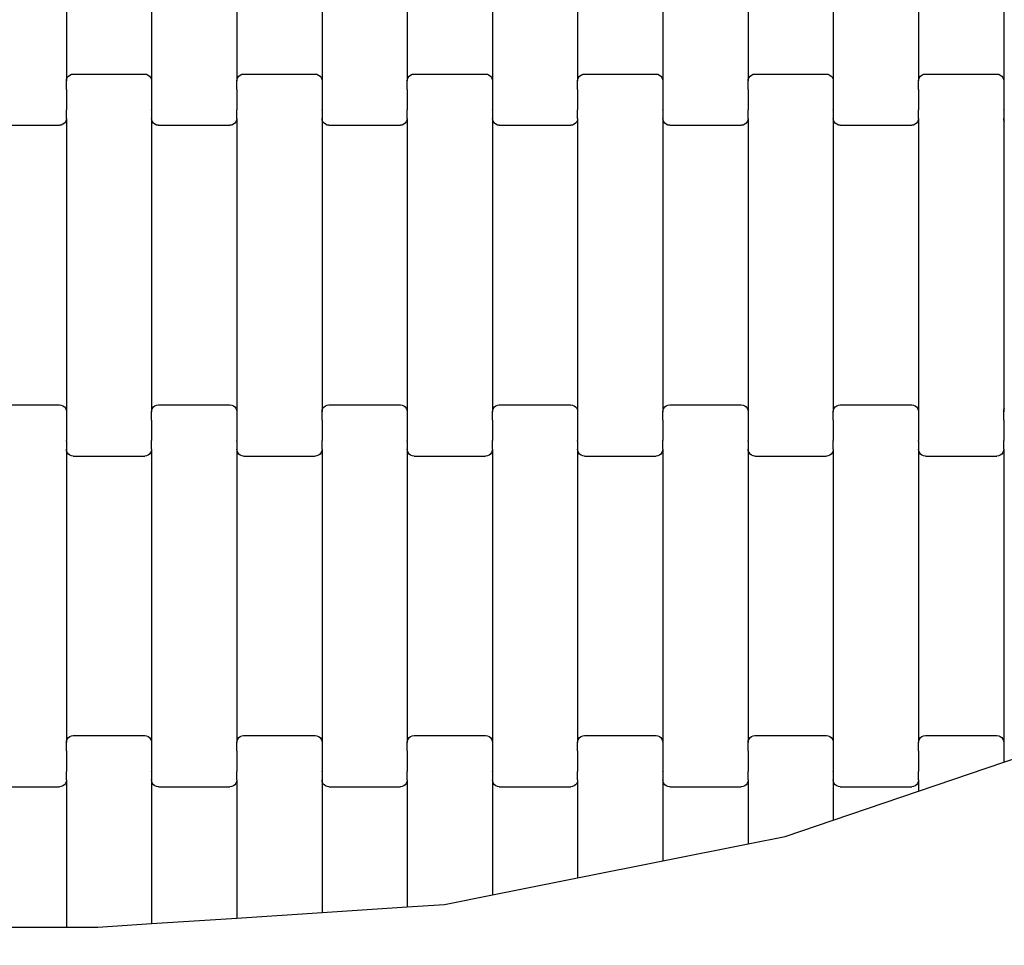
# Model space of a CAD drawing. Units: millimetres. Extents: x 1995 to 19795, y 1058 to 15858.
# Drawn here: x 16764 to 17053, y 7231 to 7503 of the extents above; entities that cross this region are included whole.
import ezdxf

# ---------------------------------------------------------------- set-up
doc = ezdxf.new("R2010")
doc.units = ezdxf.units.MM
doc.linetypes.add('ACAD_ISO03W100', pattern=[30, 12, -18])
for name, color, linetype in [('strefa bezpieczeństwa', 6, 'ACAD_ISO03W100'), ('wymiary 100', 5, 'Continuous'), ('wymiary 100 strefy', 5, 'Continuous')]:
    doc.layers.add(name, color=color, linetype=linetype)
doc.styles.get("Standard").update_dxf_attribs({"font": 'arial.ttf'})
doc.dimstyles.new('FK_rzuty 100_m', dxfattribs={"dimscale": 100, "dimtxt": 2.5, "dimasz": 2.5, "dimexe": 1.25, "dimexo": 0.625, "dimtad": 1, "dimlfac": 0.001, "dimrnd": 0.01, "dimzin": 1, "dimdsep": 46, "dimtxsty": 'Standard', "dimblk": 'OBLIQUE', "dimblk1": 'ARCHTICK', "dimblk2": 'OBLIQUE', "dimcen": 2.5, "dimadec": 0, "dimazin": 0, "dimtfac": 1, "dimtmove": 0, "dimatfit": 3, "dimfxl": 1, "dimarcsym": 0})
doc.dimstyles.new('FK_rzuty 100_STREFY', dxfattribs={"dimscale": 100, "dimtxt": 4, "dimasz": 2.5, "dimexe": 1.25, "dimexo": 0.625, "dimgap": 1, "dimtad": 1, "dimlfac": 0.001, "dimrnd": 0.01, "dimzin": 1, "dimdsep": 46, "dimtxsty": 'Standard', "dimblk": 'OBLIQUE', "dimcen": 2.5, "dimadec": 0, "dimazin": 0, "dimtfac": 1, "dimtmove": 0, "dimatfit": 3, "dimfxl": 1, "dimarcsym": 0})

# ---------------------------------------------------------------- blocks, each defined once
blk = doc.blocks.new('_Oblique')
at = {"color": 0, "linetype": 'ByBlock', "lineweight": -2}
blk.add_line((-0.5, -0.5), (0.5, 0.5), dxfattribs=at)
blk = doc.blocks.new('*D10')
at = {"layer": 'Defpoints', "color": 0, "transparency": 16777216}
for p in [(10184.71, 10097.68), (17808.71, 8546.02), (17808.71, 6220.42)]:
    blk.add_point(p, dxfattribs=at)
at = {"layer": 'wymiary 100', "color": 0, "lineweight": -2, "transparency": 16777216}
for p, q in [((10184.71, 10035.18), (10184.71, 6095.42)), ((17808.71, 8483.52), (17808.71, 6095.42)), ((10184.71, 6220.42), (17808.71, 6220.42))]:
    blk.add_line(p, q, dxfattribs=at)
at = {"layer": 'wymiary 100', "color": 0, "lineweight": -2, "transparency": 16777216, "xscale": 250, "yscale": 250, "zscale": 250, "rotation": 180}
blk.add_blockref('_Oblique', (10184.71, 6220.42), dxfattribs=at)
at = {"layer": 'wymiary 100', "color": 0, "lineweight": -2, "transparency": 16777216, "xscale": 250, "yscale": 250, "zscale": 250}
blk.add_blockref('_Oblique', (17808.71, 6220.42), dxfattribs=at)
at = {"layer": 'wymiary 100', "color": 0, "transparency": 16777216, "insert": (13996.71, 6410.56), "char_height": 250, "attachment_point": 5}
blk.add_mtext('7.62', dxfattribs=at)
blk = doc.blocks.new('_ArchTick')
at = {"color": 0, "linetype": 'ByBlock', "const_width": 0.15}
blk.add_lwpolyline([(-0.5, -0.5), (0.5, 0.5)], dxfattribs=at)
blk = doc.blocks.new('*D8')
at = {"layer": 'Defpoints', "color": 0, "transparency": 16777216}
for p in [(8426.3, 9711.49), (19566.31, 9132.06), (19566.31, 4409.91)]:
    blk.add_point(p, dxfattribs=at)
at = {"layer": 'wymiary 100 strefy', "color": 0, "lineweight": -2, "transparency": 16777216}
for p, q in [((8426.3, 9648.99), (8426.3, 4284.91)), ((19566.31, 9069.56), (19566.31, 4284.91)), ((8426.3, 4409.91), (19566.31, 4409.91))]:
    blk.add_line(p, q, dxfattribs=at)
at = {"layer": 'wymiary 100 strefy', "color": 0, "lineweight": -2, "transparency": 16777216, "xscale": 250, "yscale": 250, "zscale": 250, "rotation": 180}
blk.add_blockref('_Oblique', (8426.3, 4409.91), dxfattribs=at)
at = {"layer": 'wymiary 100 strefy', "color": 0, "lineweight": -2, "transparency": 16777216, "xscale": 250, "yscale": 250, "zscale": 250}
blk.add_blockref('_Oblique', (19566.31, 4409.91), dxfattribs=at)
at = {"layer": 'wymiary 100 strefy', "color": 0, "transparency": 16777216, "insert": (13996.3, 4710.87), "char_height": 400, "attachment_point": 5}
blk.add_mtext('11.14 m', dxfattribs=at)

msp = doc.modelspace()

# ---------------------------------------------------------------- linework, layer by layer
for p, q in [((16777.987, 7570.683), (16777.987, 7484.658)), ((16802.987, 7570.683), (16802.987, 7484.658)), ((16827.987, 7570.683), (16827.987, 7484.658)), ((16852.987, 7570.683), (16852.987, 7484.658)), ((16877.987, 7570.683), (16877.987, 7484.658)), ((16902.987, 7570.683), (16902.987, 7484.658)), ((16927.987, 7570.683), (16927.987, 7484.658)), ((16952.987, 7570.683), (16952.987, 7484.658)), ((16977.987, 7570.683), (16977.987, 7484.658)), ((17002.987, 7570.683), (17002.987, 7484.658)), ((17027.987, 7570.683), (17027.987, 7484.658)), ((17052.987, 7570.683), (17052.987, 7484.658)), ((16777.987, 7484.658), (16778.055, 7485.178)), ((16777.987, 7482.17), (16777.987, 7484.658)), ((16778.055, 7485.178), (16778.255, 7485.664)), ((16778.255, 7485.664), (16778.573, 7486.081)), ((16778.573, 7486.081), (16778.987, 7486.401)), ((16778.987, 7486.401), (16779.47, 7486.602)), ((16779.47, 7486.602), (16779.987, 7486.67)), ((16779.987, 7486.67), (16800.987, 7486.67)), ((16800.987, 7486.67), (16801.505, 7486.602)), ((16801.505, 7486.602), (16801.987, 7486.401)), ((16801.987, 7486.401), (16802.401, 7486.081)), ((16802.401, 7486.081), (16802.719, 7485.664)), ((16802.719, 7485.664), (16802.919, 7485.178)), ((16802.919, 7485.178), (16802.987, 7484.658)), ((16802.987, 7484.658), (16802.987, 7482.17)), ((16827.987, 7484.658), (16828.055, 7485.178)), ((16827.987, 7482.17), (16827.987, 7484.658)), ((16828.055, 7485.178), (16828.255, 7485.664)), ((16828.255, 7485.664), (16828.573, 7486.081)), ((16828.573, 7486.081), (16828.987, 7486.401)), ((16828.987, 7486.401), (16829.47, 7486.602)), ((16829.47, 7486.602), (16829.987, 7486.67)), ((16829.987, 7486.67), (16850.987, 7486.67)), ((16850.987, 7486.67), (16851.505, 7486.602)), ((16851.505, 7486.602), (16851.987, 7486.401)), ((16851.987, 7486.401), (16852.401, 7486.081)), ((16852.401, 7486.081), (16852.719, 7485.664)), ((16852.719, 7485.664), (16852.919, 7485.178)), ((16852.919, 7485.178), (16852.987, 7484.658)), ((16852.987, 7484.658), (16852.987, 7482.17)), ((16877.987, 7484.658), (16878.055, 7485.178)), ((16877.987, 7482.17), (16877.987, 7484.658)), ((16878.055, 7485.178), (16878.255, 7485.664)), ((16878.255, 7485.664), (16878.573, 7486.081)), ((16878.573, 7486.081), (16878.987, 7486.401)), ((16878.987, 7486.401), (16879.47, 7486.602)), ((16879.47, 7486.602), (16879.987, 7486.67)), ((16879.987, 7486.67), (16900.987, 7486.67)), ((16900.987, 7486.67), (16901.505, 7486.602)), ((16901.505, 7486.602), (16901.987, 7486.401)), ((16901.987, 7486.401), (16902.401, 7486.081)), ((16902.401, 7486.081), (16902.719, 7485.664)), ((16902.719, 7485.664), (16902.919, 7485.178)), ((16902.919, 7485.178), (16902.987, 7484.658)), ((16902.987, 7484.658), (16902.987, 7482.17)), ((16927.987, 7484.658), (16928.055, 7485.178)), ((16927.987, 7482.17), (16927.987, 7484.658)), ((16928.055, 7485.178), (16928.255, 7485.664)), ((16928.255, 7485.664), (16928.573, 7486.081)), ((16928.573, 7486.081), (16928.987, 7486.401)), ((16928.987, 7486.401), (16929.47, 7486.602)), ((16929.47, 7486.602), (16929.987, 7486.67)), ((16929.987, 7486.67), (16950.987, 7486.67)), ((16950.987, 7486.67), (16951.505, 7486.602)), ((16951.505, 7486.602), (16951.987, 7486.401)), ((16951.987, 7486.401), (16952.401, 7486.081)), ((16952.401, 7486.081), (16952.719, 7485.664)), ((16952.719, 7485.664), (16952.919, 7485.178)), ((16952.919, 7485.178), (16952.987, 7484.658)), ((16952.987, 7484.658), (16952.987, 7482.17)), ((16977.987, 7484.658), (16978.055, 7485.178)), ((16977.987, 7482.17), (16977.987, 7484.658)), ((16978.055, 7485.178), (16978.255, 7485.664)), ((16978.255, 7485.664), (16978.573, 7486.081)), ((16978.573, 7486.081), (16978.987, 7486.401)), ((16978.987, 7486.401), (16979.47, 7486.602)), ((16979.47, 7486.602), (16979.987, 7486.67)), ((16979.987, 7486.67), (17000.987, 7486.67)), ((17000.987, 7486.67), (17001.505, 7486.602)), ((17001.505, 7486.602), (17001.987, 7486.401)), ((17001.987, 7486.401), (17002.401, 7486.081)), ((17002.401, 7486.081), (17002.719, 7485.664)), ((17002.719, 7485.664), (17002.919, 7485.178)), ((17002.919, 7485.178), (17002.987, 7484.658)), ((17002.987, 7484.658), (17002.987, 7482.17)), ((17027.987, 7484.658), (17028.055, 7485.178)), ((17027.987, 7482.17), (17027.987, 7484.658)), ((17028.055, 7485.178), (17028.255, 7485.664)), ((17028.255, 7485.664), (17028.573, 7486.081)), ((17028.573, 7486.081), (17028.987, 7486.401)), ((17028.987, 7486.401), (17029.47, 7486.602)), ((17029.47, 7486.602), (17029.987, 7486.67)), ((17029.987, 7486.67), (17050.987, 7486.67)), ((17050.987, 7486.67), (17051.505, 7486.602)), ((17051.505, 7486.602), (17051.987, 7486.401)), ((17051.987, 7486.401), (17052.401, 7486.081)), ((17052.401, 7486.081), (17052.719, 7485.664)), ((17052.719, 7485.664), (17052.919, 7485.178)), ((17052.919, 7485.178), (17052.987, 7484.658)), ((17052.987, 7484.658), (17052.987, 7482.17)), ((16777.987, 7482.17), (16777.919, 7482.17)), ((16777.987, 7482.17), (16777.987, 7482.036)), ((16778.055, 7482.036), (16777.987, 7482.036)), ((16777.987, 7482.036), (16777.987, 7476.189)), ((16802.987, 7482.036), (16802.919, 7482.036)), ((16803.055, 7482.17), (16802.987, 7482.17)), ((16802.987, 7482.17), (16802.987, 7482.036)), ((16802.987, 7482.036), (16802.987, 7476.191)), ((16827.987, 7482.17), (16827.919, 7482.17)), ((16827.987, 7482.17), (16827.987, 7482.036)), ((16828.055, 7482.036), (16827.987, 7482.036)), ((16827.987, 7482.036), (16827.987, 7476.191)), ((16852.987, 7482.036), (16852.919, 7482.036)), ((16853.055, 7482.17), (16852.987, 7482.17)), ((16852.987, 7482.17), (16852.987, 7482.036)), ((16852.987, 7482.036), (16852.987, 7476.191)), ((16877.987, 7482.17), (16877.919, 7482.17)), ((16877.987, 7482.17), (16877.987, 7482.036)), ((16878.055, 7482.036), (16877.987, 7482.036)), ((16877.987, 7482.036), (16877.987, 7476.189)), ((16902.987, 7482.036), (16902.919, 7482.036)), ((16903.055, 7482.17), (16902.987, 7482.17)), ((16902.987, 7482.17), (16902.987, 7482.036)), ((16902.987, 7482.036), (16902.987, 7476.191)), ((16927.987, 7482.17), (16927.919, 7482.17)), ((16927.987, 7482.17), (16927.987, 7482.036)), ((16928.055, 7482.036), (16927.987, 7482.036)), ((16927.987, 7482.036), (16927.987, 7476.191)), ((16952.987, 7482.036), (16952.919, 7482.036)), ((16953.055, 7482.17), (16952.987, 7482.17)), ((16952.987, 7482.17), (16952.987, 7482.036)), ((16952.987, 7482.036), (16952.987, 7476.189)), ((16977.987, 7482.17), (16977.919, 7482.17)), ((16977.987, 7482.17), (16977.987, 7482.036)), ((16978.055, 7482.036), (16977.987, 7482.036)), ((16977.987, 7482.036), (16977.987, 7476.191)), ((17002.987, 7482.036), (17002.919, 7482.036)), ((17003.055, 7482.17), (17002.987, 7482.17)), ((17002.987, 7482.17), (17002.987, 7482.036)), ((17002.987, 7482.036), (17002.987, 7476.191)), ((17027.987, 7482.17), (17027.919, 7482.17)), ((17027.987, 7482.17), (17027.987, 7482.036)), ((17028.055, 7482.036), (17027.987, 7482.036)), ((17027.987, 7482.036), (17027.987, 7476.191)), ((17052.987, 7482.036), (17052.919, 7482.036)), ((17053.055, 7482.17), (17052.987, 7482.17)), ((17052.987, 7482.17), (17052.987, 7482.036)), ((17052.987, 7482.036), (17052.987, 7476.191)), ((16777.987, 7476.189), (16777.919, 7476.191)), ((16777.987, 7476.044), (16777.987, 7476.189)), ((16778.055, 7476.044), (16777.987, 7476.044)), ((16777.987, 7473.683), (16777.987, 7476.044)), ((16802.987, 7476.044), (16802.919, 7476.044)), ((16803.055, 7476.191), (16802.987, 7476.191)), ((16802.987, 7476.044), (16802.987, 7476.191)), ((16802.987, 7476.044), (16802.987, 7473.683)), ((16827.987, 7476.191), (16827.919, 7476.191)), ((16827.987, 7476.044), (16827.987, 7476.191)), ((16828.055, 7476.044), (16827.987, 7476.044)), ((16827.987, 7473.683), (16827.987, 7476.044)), ((16852.987, 7476.044), (16852.919, 7476.044)), ((16853.055, 7476.191), (16852.987, 7476.191)), ((16852.987, 7476.044), (16852.987, 7476.191)), ((16852.987, 7476.044), (16852.987, 7473.683)), ((16877.987, 7476.189), (16877.919, 7476.191)), ((16877.987, 7476.044), (16877.987, 7476.189)), ((16878.055, 7476.044), (16877.987, 7476.044)), ((16877.987, 7473.683), (16877.987, 7476.044)), ((16902.987, 7476.044), (16902.919, 7476.044)), ((16903.055, 7476.191), (16902.987, 7476.191)), ((16902.987, 7476.044), (16902.987, 7476.191)), ((16902.987, 7476.044), (16902.987, 7473.683)), ((16927.987, 7476.191), (16927.919, 7476.191)), ((16927.987, 7476.044), (16927.987, 7476.191)), ((16928.055, 7476.044), (16927.987, 7476.044)), ((16927.987, 7473.683), (16927.987, 7476.044)), ((16952.987, 7476.044), (16952.919, 7476.044)), ((16953.055, 7476.191), (16952.987, 7476.189)), ((16952.987, 7476.044), (16952.987, 7476.189)), ((16952.987, 7476.044), (16952.987, 7473.683)), ((16977.987, 7476.191), (16977.919, 7476.191)), ((16977.987, 7476.044), (16977.987, 7476.191)), ((16978.055, 7476.044), (16977.987, 7476.044)), ((16977.987, 7473.683), (16977.987, 7476.044)), ((17002.987, 7476.044), (17002.919, 7476.044)), ((17003.055, 7476.191), (17002.987, 7476.191)), ((17002.987, 7476.044), (17002.987, 7476.191)), ((17002.987, 7476.044), (17002.987, 7473.683)), ((17027.987, 7476.191), (17027.919, 7476.191)), ((17027.987, 7476.044), (17027.987, 7476.191)), ((17028.055, 7476.044), (17027.987, 7476.044)), ((17027.987, 7473.683), (17027.987, 7476.044)), ((17052.987, 7476.044), (17052.919, 7476.044)), ((17053.055, 7476.191), (17052.987, 7476.191)), ((17052.987, 7476.044), (17052.987, 7476.191)), ((17052.987, 7476.044), (17052.987, 7473.683)), ((16777.919, 7473.162), (16777.719, 7472.677)), ((16777.987, 7473.683), (16777.919, 7473.162)), ((16777.987, 7473.683), (16777.987, 7387.658)), ((16803.055, 7473.162), (16802.987, 7473.683)), ((16802.987, 7473.683), (16802.987, 7387.658)), ((16803.255, 7472.677), (16803.055, 7473.162)), ((16827.919, 7473.162), (16827.719, 7472.677)), ((16827.987, 7473.683), (16827.919, 7473.162)), ((16827.987, 7473.683), (16827.987, 7387.658)), ((16853.055, 7473.162), (16852.987, 7473.683)), ((16852.987, 7473.683), (16852.987, 7387.658)), ((16853.255, 7472.677), (16853.055, 7473.162)), ((16877.919, 7473.162), (16877.719, 7472.677)), ((16877.987, 7473.683), (16877.919, 7473.162)), ((16877.987, 7473.683), (16877.987, 7387.658)), ((16903.055, 7473.162), (16902.987, 7473.683)), ((16902.987, 7473.683), (16902.987, 7387.658)), ((16903.255, 7472.677), (16903.055, 7473.162)), ((16927.919, 7473.162), (16927.719, 7472.677)), ((16927.987, 7473.683), (16927.919, 7473.162)), ((16927.987, 7473.683), (16927.987, 7387.658)), ((16953.055, 7473.162), (16952.987, 7473.683)), ((16952.987, 7473.683), (16952.987, 7387.658)), ((16953.255, 7472.677), (16953.055, 7473.162)), ((16977.919, 7473.162), (16977.719, 7472.677)), ((16977.987, 7473.683), (16977.919, 7473.162)), ((16977.987, 7473.683), (16977.987, 7387.658)), ((17003.055, 7473.162), (17002.987, 7473.683)), ((17002.987, 7473.683), (17002.987, 7387.658)), ((17003.255, 7472.677), (17003.055, 7473.162)), ((17027.919, 7473.162), (17027.719, 7472.677)), ((17027.987, 7473.683), (17027.919, 7473.162)), ((17027.987, 7473.683), (17027.987, 7387.658)), ((17053.055, 7473.162), (17052.987, 7473.683)), ((17052.987, 7473.683), (17052.987, 7387.658)), ((17053.255, 7472.677), (17053.055, 7473.162)), ((16754.987, 7471.67), (16775.987, 7471.67)), ((16776.505, 7471.739), (16775.987, 7471.67)), ((16776.987, 7471.94), (16776.505, 7471.739)), ((16777.401, 7472.26), (16776.987, 7471.94)), ((16777.719, 7472.677), (16777.401, 7472.26)), ((16803.573, 7472.26), (16803.255, 7472.677)), ((16803.987, 7471.94), (16803.573, 7472.26)), ((16804.47, 7471.739), (16803.987, 7471.94)), ((16804.987, 7471.67), (16804.47, 7471.739)), ((16804.987, 7471.67), (16825.987, 7471.67)), ((16826.505, 7471.739), (16825.987, 7471.67)), ((16826.987, 7471.94), (16826.505, 7471.739)), ((16827.401, 7472.26), (16826.987, 7471.94)), ((16827.719, 7472.677), (16827.401, 7472.26)), ((16853.573, 7472.26), (16853.255, 7472.677)), ((16853.987, 7471.94), (16853.573, 7472.26)), ((16854.47, 7471.739), (16853.987, 7471.94)), ((16854.987, 7471.67), (16854.47, 7471.739)), ((16854.987, 7471.67), (16875.987, 7471.67)), ((16876.505, 7471.739), (16875.987, 7471.67)), ((16876.987, 7471.94), (16876.505, 7471.739)), ((16877.401, 7472.26), (16876.987, 7471.94)), ((16877.719, 7472.677), (16877.401, 7472.26)), ((16903.573, 7472.26), (16903.255, 7472.677)), ((16903.987, 7471.94), (16903.573, 7472.26)), ((16904.47, 7471.739), (16903.987, 7471.94)), ((16904.987, 7471.67), (16904.47, 7471.739)), ((16904.987, 7471.67), (16925.987, 7471.67)), ((16926.505, 7471.739), (16925.987, 7471.67)), ((16926.987, 7471.94), (16926.505, 7471.739)), ((16927.401, 7472.26), (16926.987, 7471.94)), ((16927.719, 7472.677), (16927.401, 7472.26)), ((16953.573, 7472.26), (16953.255, 7472.677)), ((16953.987, 7471.94), (16953.573, 7472.26)), ((16954.47, 7471.739), (16953.987, 7471.94)), ((16954.987, 7471.67), (16954.47, 7471.739)), ((16954.987, 7471.67), (16975.987, 7471.67)), ((16976.505, 7471.739), (16975.987, 7471.67)), ((16976.987, 7471.94), (16976.505, 7471.739)), ((16977.401, 7472.26), (16976.987, 7471.94)), ((16977.719, 7472.677), (16977.401, 7472.26)), ((17003.573, 7472.26), (17003.255, 7472.677)), ((17003.987, 7471.94), (17003.573, 7472.26)), ((17004.47, 7471.739), (17003.987, 7471.94)), ((17004.987, 7471.67), (17004.47, 7471.739)), ((17004.987, 7471.67), (17025.987, 7471.67)), ((17026.505, 7471.739), (17025.987, 7471.67)), ((17026.987, 7471.94), (17026.505, 7471.739)), ((17027.401, 7472.26), (17026.987, 7471.94)), ((17027.719, 7472.677), (17027.401, 7472.26)), ((16754.987, 7389.67), (16775.987, 7389.67)), ((16775.987, 7389.67), (16776.505, 7389.602)), ((16776.505, 7389.602), (16776.987, 7389.401)), ((16776.987, 7389.401), (16777.401, 7389.081)), ((16777.401, 7389.081), (16777.719, 7388.664)), ((16803.255, 7388.664), (16803.573, 7389.081)), ((16803.573, 7389.081), (16803.987, 7389.401)), ((16803.987, 7389.401), (16804.47, 7389.602)), ((16804.47, 7389.602), (16804.987, 7389.67)), ((16804.987, 7389.67), (16825.987, 7389.67)), ((16825.987, 7389.67), (16826.505, 7389.602)), ((16826.505, 7389.602), (16826.987, 7389.401)), ((16826.987, 7389.401), (16827.401, 7389.081)), ((16827.401, 7389.081), (16827.719, 7388.664)), ((16853.255, 7388.664), (16853.573, 7389.081)), ((16853.573, 7389.081), (16853.987, 7389.401)), ((16853.987, 7389.401), (16854.47, 7389.602)), ((16854.47, 7389.602), (16854.987, 7389.67)), ((16854.987, 7389.67), (16875.987, 7389.67)), ((16875.987, 7389.67), (16876.505, 7389.602)), ((16876.505, 7389.602), (16876.987, 7389.401)), ((16876.987, 7389.401), (16877.401, 7389.081)), ((16877.401, 7389.081), (16877.719, 7388.664)), ((16903.255, 7388.664), (16903.573, 7389.081)), ((16903.573, 7389.081), (16903.987, 7389.401)), ((16903.987, 7389.401), (16904.47, 7389.602)), ((16904.47, 7389.602), (16904.987, 7389.67)), ((16904.987, 7389.67), (16925.987, 7389.67)), ((16925.987, 7389.67), (16926.505, 7389.602)), ((16926.505, 7389.602), (16926.987, 7389.401)), ((16926.987, 7389.401), (16927.401, 7389.081)), ((16927.401, 7389.081), (16927.719, 7388.664)), ((16953.255, 7388.664), (16953.573, 7389.081)), ((16953.573, 7389.081), (16953.987, 7389.401)), ((16953.987, 7389.401), (16954.47, 7389.602)), ((16954.47, 7389.602), (16954.987, 7389.67)), ((16954.987, 7389.67), (16975.987, 7389.67)), ((16975.987, 7389.67), (16976.505, 7389.602)), ((16976.505, 7389.602), (16976.987, 7389.401)), ((16976.987, 7389.401), (16977.401, 7389.081)), ((16977.401, 7389.081), (16977.719, 7388.664)), ((17003.255, 7388.664), (17003.573, 7389.081)), ((17003.573, 7389.081), (17003.987, 7389.401)), ((17003.987, 7389.401), (17004.47, 7389.602)), ((17004.47, 7389.602), (17004.987, 7389.67)), ((17004.987, 7389.67), (17025.987, 7389.67)), ((17025.987, 7389.67), (17026.505, 7389.602)), ((17026.505, 7389.602), (17026.987, 7389.401)), ((17026.987, 7389.401), (17027.401, 7389.081)), ((17027.401, 7389.081), (17027.719, 7388.664)), ((16777.719, 7388.664), (16777.919, 7388.178)), ((16777.919, 7388.178), (16777.987, 7387.658)), ((16777.987, 7387.658), (16777.987, 7385.17)), ((16802.987, 7387.658), (16803.055, 7388.178)), ((16802.987, 7385.17), (16802.987, 7387.658)), ((16803.055, 7388.178), (16803.255, 7388.664)), ((16827.719, 7388.664), (16827.919, 7388.178)), ((16827.919, 7388.178), (16827.987, 7387.658)), ((16827.987, 7387.658), (16827.987, 7385.17)), ((16852.987, 7387.658), (16853.055, 7388.178)), ((16852.987, 7385.17), (16852.987, 7387.658)), ((16853.055, 7388.178), (16853.255, 7388.664)), ((16877.719, 7388.664), (16877.919, 7388.178)), ((16877.919, 7388.178), (16877.987, 7387.658)), ((16877.987, 7387.658), (16877.987, 7385.17)), ((16902.987, 7387.658), (16903.055, 7388.178)), ((16902.987, 7385.17), (16902.987, 7387.658)), ((16903.055, 7388.178), (16903.255, 7388.664)), ((16927.719, 7388.664), (16927.919, 7388.178)), ((16927.919, 7388.178), (16927.987, 7387.658)), ((16927.987, 7387.658), (16927.987, 7385.17)), ((16952.987, 7387.658), (16953.055, 7388.178)), ((16952.987, 7385.17), (16952.987, 7387.658)), ((16953.055, 7388.178), (16953.255, 7388.664)), ((16977.719, 7388.664), (16977.919, 7388.178)), ((16977.919, 7388.178), (16977.987, 7387.658)), ((16977.987, 7387.658), (16977.987, 7385.17)), ((17002.987, 7387.658), (17003.055, 7388.178)), ((17002.987, 7385.17), (17002.987, 7387.658)), ((17003.055, 7388.178), (17003.255, 7388.664)), ((17027.719, 7388.664), (17027.919, 7388.178)), ((17027.919, 7388.178), (17027.987, 7387.658)), ((17027.987, 7387.658), (17027.987, 7385.17)), ((17052.987, 7387.658), (17053.055, 7388.178)), ((17052.987, 7385.17), (17052.987, 7387.658)), ((17053.055, 7388.178), (17053.255, 7388.664)), ((16777.987, 7385.036), (16777.919, 7385.036)), ((16778.055, 7385.17), (16777.987, 7385.17)), ((16777.987, 7385.17), (16777.987, 7385.036)), ((16777.987, 7385.036), (16777.987, 7379.189)), ((16802.987, 7385.17), (16802.919, 7385.17)), ((16802.987, 7385.17), (16802.987, 7385.036)), ((16803.055, 7385.036), (16802.987, 7385.036)), ((16802.987, 7385.036), (16802.987, 7379.189)), ((16827.987, 7385.036), (16827.919, 7385.036)), ((16828.055, 7385.17), (16827.987, 7385.17)), ((16827.987, 7385.17), (16827.987, 7385.036)), ((16827.987, 7385.036), (16827.987, 7379.189)), ((16852.987, 7385.17), (16852.919, 7385.17)), ((16852.987, 7385.17), (16852.987, 7385.036)), ((16853.055, 7385.036), (16852.987, 7385.036)), ((16852.987, 7385.036), (16852.987, 7379.189)), ((16877.987, 7385.036), (16877.919, 7385.036)), ((16878.055, 7385.17), (16877.987, 7385.17)), ((16877.987, 7385.17), (16877.987, 7385.036)), ((16877.987, 7385.036), (16877.987, 7379.189)), ((16902.987, 7385.17), (16902.919, 7385.17)), ((16902.987, 7385.17), (16902.987, 7385.036)), ((16903.055, 7385.036), (16902.987, 7385.036)), ((16902.987, 7385.036), (16902.987, 7379.189)), ((16927.987, 7385.036), (16927.919, 7385.036)), ((16928.055, 7385.17), (16927.987, 7385.17)), ((16927.987, 7385.17), (16927.987, 7385.036)), ((16927.987, 7385.036), (16927.987, 7379.189)), ((16952.987, 7385.17), (16952.919, 7385.17)), ((16952.987, 7385.17), (16952.987, 7385.036)), ((16953.055, 7385.036), (16952.987, 7385.036)), ((16952.987, 7385.036), (16952.987, 7379.189)), ((16977.987, 7385.036), (16977.919, 7385.036)), ((16978.055, 7385.17), (16977.987, 7385.17)), ((16977.987, 7385.17), (16977.987, 7385.036)), ((16977.987, 7385.036), (16977.987, 7379.189)), ((17002.987, 7385.17), (17002.919, 7385.17)), ((17002.987, 7385.17), (17002.987, 7385.036)), ((17003.055, 7385.036), (17002.987, 7385.036)), ((17002.987, 7385.036), (17002.987, 7379.189)), ((17027.987, 7385.036), (17027.919, 7385.036)), ((17028.055, 7385.17), (17027.987, 7385.17)), ((17027.987, 7385.17), (17027.987, 7385.036)), ((17027.987, 7385.036), (17027.987, 7379.189)), ((17052.987, 7385.17), (17052.919, 7385.17)), ((17052.987, 7385.17), (17052.987, 7385.036)), ((17053.055, 7385.036), (17052.987, 7385.036)), ((17052.987, 7385.036), (17052.987, 7379.189)), ((16777.987, 7379.044), (16777.919, 7379.044)), ((16778.055, 7379.191), (16777.987, 7379.189)), ((16777.987, 7379.044), (16777.987, 7379.189)), ((16777.987, 7379.044), (16777.987, 7376.683)), ((16802.987, 7379.189), (16802.919, 7379.191)), ((16802.987, 7379.044), (16802.987, 7379.189)), ((16803.055, 7379.044), (16802.987, 7379.044)), ((16802.987, 7376.683), (16802.987, 7379.044)), ((16827.987, 7379.044), (16827.919, 7379.044)), ((16828.055, 7379.191), (16827.987, 7379.189)), ((16827.987, 7379.044), (16827.987, 7379.189)), ((16827.987, 7379.044), (16827.987, 7376.683)), ((16852.987, 7379.189), (16852.919, 7379.191)), ((16852.987, 7379.044), (16852.987, 7379.189)), ((16853.055, 7379.044), (16852.987, 7379.044)), ((16852.987, 7376.683), (16852.987, 7379.044)), ((16877.987, 7379.044), (16877.919, 7379.044)), ((16878.055, 7379.191), (16877.987, 7379.189)), ((16877.987, 7379.044), (16877.987, 7379.189)), ((16877.987, 7379.044), (16877.987, 7376.683)), ((16902.987, 7379.189), (16902.919, 7379.191)), ((16902.987, 7379.044), (16902.987, 7379.189)), ((16903.055, 7379.044), (16902.987, 7379.044)), ((16902.987, 7376.683), (16902.987, 7379.044)), ((16927.987, 7379.044), (16927.919, 7379.044)), ((16928.055, 7379.191), (16927.987, 7379.189)), ((16927.987, 7379.044), (16927.987, 7379.189)), ((16927.987, 7379.044), (16927.987, 7376.683)), ((16952.987, 7379.189), (16952.919, 7379.191)), ((16952.987, 7379.044), (16952.987, 7379.189)), ((16953.055, 7379.044), (16952.987, 7379.044)), ((16952.987, 7376.683), (16952.987, 7379.044)), ((16977.987, 7379.044), (16977.919, 7379.044)), ((16978.055, 7379.191), (16977.987, 7379.189)), ((16977.987, 7379.044), (16977.987, 7379.189)), ((16977.987, 7379.044), (16977.987, 7376.683)), ((17002.987, 7379.189), (17002.919, 7379.191)), ((17002.987, 7379.044), (17002.987, 7379.189)), ((17003.055, 7379.044), (17002.987, 7379.044)), ((17002.987, 7376.683), (17002.987, 7379.044)), ((17027.987, 7379.044), (17027.919, 7379.044)), ((17028.055, 7379.191), (17027.987, 7379.189)), ((17027.987, 7379.044), (17027.987, 7379.189)), ((17027.987, 7379.044), (17027.987, 7376.683)), ((17052.987, 7379.189), (17052.919, 7379.191)), ((17052.987, 7379.044), (17052.987, 7379.189)), ((17053.055, 7379.044), (17052.987, 7379.044)), ((17052.987, 7376.683), (17052.987, 7379.044)), ((16778.055, 7376.162), (16777.987, 7376.683)), ((16777.987, 7376.683), (16777.987, 7290.658)), ((16778.255, 7375.677), (16778.055, 7376.162)), ((16778.573, 7375.26), (16778.255, 7375.677)), ((16778.987, 7374.94), (16778.573, 7375.26)), ((16779.47, 7374.739), (16778.987, 7374.94)), ((16779.987, 7374.67), (16779.47, 7374.739)), ((16779.987, 7374.67), (16800.987, 7374.67)), ((16801.505, 7374.739), (16800.987, 7374.67)), ((16801.987, 7374.94), (16801.505, 7374.739)), ((16802.401, 7375.26), (16801.987, 7374.94)), ((16802.719, 7375.677), (16802.401, 7375.26)), ((16802.919, 7376.162), (16802.719, 7375.677)), ((16802.987, 7376.683), (16802.919, 7376.162)), ((16802.987, 7376.683), (16802.987, 7290.658)), ((16828.055, 7376.162), (16827.987, 7376.683)), ((16827.987, 7376.683), (16827.987, 7290.658)), ((16828.255, 7375.677), (16828.055, 7376.162)), ((16828.573, 7375.26), (16828.255, 7375.677)), ((16828.987, 7374.94), (16828.573, 7375.26)), ((16829.47, 7374.739), (16828.987, 7374.94)), ((16829.987, 7374.67), (16829.47, 7374.739)), ((16829.987, 7374.67), (16850.987, 7374.67)), ((16851.505, 7374.739), (16850.987, 7374.67)), ((16851.987, 7374.94), (16851.505, 7374.739)), ((16852.401, 7375.26), (16851.987, 7374.94)), ((16852.719, 7375.677), (16852.401, 7375.26)), ((16852.919, 7376.162), (16852.719, 7375.677)), ((16852.987, 7376.683), (16852.919, 7376.162)), ((16852.987, 7376.683), (16852.987, 7290.658)), ((16878.055, 7376.162), (16877.987, 7376.683)), ((16877.987, 7376.683), (16877.987, 7290.658)), ((16878.255, 7375.677), (16878.055, 7376.162)), ((16878.573, 7375.26), (16878.255, 7375.677)), ((16878.987, 7374.94), (16878.573, 7375.26)), ((16879.47, 7374.739), (16878.987, 7374.94)), ((16879.987, 7374.67), (16879.47, 7374.739)), ((16879.987, 7374.67), (16900.987, 7374.67)), ((16901.505, 7374.739), (16900.987, 7374.67)), ((16901.987, 7374.94), (16901.505, 7374.739)), ((16902.401, 7375.26), (16901.987, 7374.94)), ((16902.719, 7375.677), (16902.401, 7375.26)), ((16902.919, 7376.162), (16902.719, 7375.677)), ((16902.987, 7376.683), (16902.919, 7376.162)), ((16902.987, 7376.683), (16902.987, 7290.658)), ((16928.055, 7376.162), (16927.987, 7376.683)), ((16927.987, 7376.683), (16927.987, 7290.658)), ((16928.255, 7375.677), (16928.055, 7376.162)), ((16928.573, 7375.26), (16928.255, 7375.677)), ((16928.987, 7374.94), (16928.573, 7375.26)), ((16929.47, 7374.739), (16928.987, 7374.94)), ((16929.987, 7374.67), (16929.47, 7374.739)), ((16929.987, 7374.67), (16950.987, 7374.67)), ((16951.505, 7374.739), (16950.987, 7374.67)), ((16951.987, 7374.94), (16951.505, 7374.739)), ((16952.401, 7375.26), (16951.987, 7374.94)), ((16952.719, 7375.677), (16952.401, 7375.26)), ((16952.919, 7376.162), (16952.719, 7375.677)), ((16952.987, 7376.683), (16952.919, 7376.162)), ((16952.987, 7376.683), (16952.987, 7290.658)), ((16978.055, 7376.162), (16977.987, 7376.683)), ((16977.987, 7376.683), (16977.987, 7290.658)), ((16978.255, 7375.677), (16978.055, 7376.162)), ((16978.573, 7375.26), (16978.255, 7375.677)), ((16978.987, 7374.94), (16978.573, 7375.26)), ((16979.47, 7374.739), (16978.987, 7374.94)), ((16979.987, 7374.67), (16979.47, 7374.739)), ((16979.987, 7374.67), (17000.987, 7374.67)), ((17001.505, 7374.739), (17000.987, 7374.67)), ((17001.987, 7374.94), (17001.505, 7374.739)), ((17002.401, 7375.26), (17001.987, 7374.94)), ((17002.719, 7375.677), (17002.401, 7375.26)), ((17002.919, 7376.162), (17002.719, 7375.677)), ((17002.987, 7376.683), (17002.919, 7376.162)), ((17002.987, 7376.683), (17002.987, 7290.658)), ((17028.055, 7376.162), (17027.987, 7376.683)), ((17027.987, 7376.683), (17027.987, 7290.658)), ((17028.255, 7375.677), (17028.055, 7376.162)), ((17028.573, 7375.26), (17028.255, 7375.677)), ((17028.987, 7374.94), (17028.573, 7375.26)), ((17029.47, 7374.739), (17028.987, 7374.94)), ((17029.987, 7374.67), (17029.47, 7374.739)), ((17029.987, 7374.67), (17050.987, 7374.67)), ((17051.505, 7374.739), (17050.987, 7374.67)), ((17051.987, 7374.94), (17051.505, 7374.739)), ((17052.401, 7375.26), (17051.987, 7374.94)), ((17052.719, 7375.677), (17052.401, 7375.26)), ((17052.919, 7376.162), (17052.719, 7375.677)), ((17052.987, 7376.683), (17052.919, 7376.162)), ((17052.987, 7376.683), (17052.987, 7290.658)), ((16777.987, 7290.658), (16778.055, 7291.178)), ((16778.055, 7291.178), (16778.255, 7291.664)), ((16778.255, 7291.664), (16778.573, 7292.081)), ((16778.573, 7292.081), (16778.987, 7292.401)), ((16778.987, 7292.401), (16779.47, 7292.602)), ((16779.47, 7292.602), (16779.987, 7292.67)), ((16779.987, 7292.67), (16800.987, 7292.67)), ((16800.987, 7292.67), (16801.505, 7292.602)), ((16801.505, 7292.602), (16801.987, 7292.401)), ((16801.987, 7292.401), (16802.401, 7292.081)), ((16802.401, 7292.081), (16802.719, 7291.664)), ((16802.719, 7291.664), (16802.919, 7291.178)), ((16802.919, 7291.178), (16802.987, 7290.658)), ((16827.987, 7290.658), (16828.055, 7291.178)), ((16828.055, 7291.178), (16828.255, 7291.664)), ((16828.255, 7291.664), (16828.573, 7292.081)), ((16828.573, 7292.081), (16828.987, 7292.401)), ((16828.987, 7292.401), (16829.47, 7292.602)), ((16829.47, 7292.602), (16829.987, 7292.67)), ((16829.987, 7292.67), (16850.987, 7292.67)), ((16850.987, 7292.67), (16851.505, 7292.602)), ((16851.505, 7292.602), (16851.987, 7292.401)), ((16851.987, 7292.401), (16852.401, 7292.081)), ((16852.401, 7292.081), (16852.719, 7291.664)), ((16852.719, 7291.664), (16852.919, 7291.178)), ((16852.919, 7291.178), (16852.987, 7290.658)), ((16877.987, 7290.658), (16878.055, 7291.178)), ((16878.055, 7291.178), (16878.255, 7291.664)), ((16878.255, 7291.664), (16878.573, 7292.081)), ((16878.573, 7292.081), (16878.987, 7292.401)), ((16878.987, 7292.401), (16879.47, 7292.602)), ((16879.47, 7292.602), (16879.987, 7292.67)), ((16879.987, 7292.67), (16900.987, 7292.67)), ((16900.987, 7292.67), (16901.505, 7292.602)), ((16901.505, 7292.602), (16901.987, 7292.401)), ((16901.987, 7292.401), (16902.401, 7292.081)), ((16902.401, 7292.081), (16902.719, 7291.664)), ((16902.719, 7291.664), (16902.919, 7291.178)), ((16902.919, 7291.178), (16902.987, 7290.658)), ((16927.987, 7290.658), (16928.055, 7291.178)), ((16928.055, 7291.178), (16928.255, 7291.664)), ((16928.255, 7291.664), (16928.573, 7292.081)), ((16928.573, 7292.081), (16928.987, 7292.401)), ((16928.987, 7292.401), (16929.47, 7292.602)), ((16929.47, 7292.602), (16929.987, 7292.67)), ((16929.987, 7292.67), (16950.987, 7292.67)), ((16950.987, 7292.67), (16951.505, 7292.602)), ((16951.505, 7292.602), (16951.987, 7292.401)), ((16951.987, 7292.401), (16952.401, 7292.081)), ((16952.401, 7292.081), (16952.719, 7291.664)), ((16952.719, 7291.664), (16952.919, 7291.178)), ((16952.919, 7291.178), (16952.987, 7290.658)), ((16977.987, 7290.658), (16978.055, 7291.178)), ((16978.055, 7291.178), (16978.255, 7291.664)), ((16978.255, 7291.664), (16978.573, 7292.081)), ((16978.573, 7292.081), (16978.987, 7292.401)), ((16978.987, 7292.401), (16979.47, 7292.602)), ((16979.47, 7292.602), (16979.987, 7292.67)), ((16979.987, 7292.67), (17000.987, 7292.67)), ((17000.987, 7292.67), (17001.505, 7292.602)), ((17001.505, 7292.602), (17001.987, 7292.401)), ((17001.987, 7292.401), (17002.401, 7292.081)), ((17002.401, 7292.081), (17002.719, 7291.664)), ((17002.719, 7291.664), (17002.919, 7291.178)), ((17002.919, 7291.178), (17002.987, 7290.658)), ((17027.987, 7290.658), (17028.055, 7291.178)), ((17028.055, 7291.178), (17028.255, 7291.664)), ((17028.255, 7291.664), (17028.573, 7292.081)), ((17028.573, 7292.081), (17028.987, 7292.401)), ((17028.987, 7292.401), (17029.47, 7292.602)), ((17029.47, 7292.602), (17029.987, 7292.67)), ((17029.987, 7292.67), (17050.987, 7292.67)), ((17050.987, 7292.67), (17051.505, 7292.602)), ((17051.505, 7292.602), (17051.987, 7292.401)), ((17051.987, 7292.401), (17052.401, 7292.081)), ((17052.401, 7292.081), (17052.719, 7291.664)), ((17052.719, 7291.664), (17052.919, 7291.178)), ((17052.919, 7291.178), (17052.987, 7290.658)), ((17052.987, 7284.849), (17077.987, 7293.339)), ((16777.987, 7288.17), (16777.919, 7288.17)), ((16777.987, 7288.17), (16777.987, 7290.658)), ((16777.987, 7288.17), (16777.987, 7288.036)), ((16778.055, 7288.036), (16777.987, 7288.036)), ((16777.987, 7288.036), (16777.987, 7282.191)), ((16802.987, 7288.036), (16802.919, 7288.036)), ((16802.987, 7290.658), (16802.987, 7288.17)), ((16803.055, 7288.17), (16802.987, 7288.17)), ((16802.987, 7288.17), (16802.987, 7288.036)), ((16802.987, 7288.036), (16802.987, 7282.189)), ((16827.987, 7288.17), (16827.919, 7288.17)), ((16827.987, 7288.17), (16827.987, 7290.658)), ((16827.987, 7288.17), (16827.987, 7288.036)), ((16828.055, 7288.036), (16827.987, 7288.036)), ((16827.987, 7288.036), (16827.987, 7282.189)), ((16852.987, 7288.036), (16852.919, 7288.036)), ((16852.987, 7290.658), (16852.987, 7288.17)), ((16853.055, 7288.17), (16852.987, 7288.17)), ((16852.987, 7288.17), (16852.987, 7288.036)), ((16852.987, 7288.036), (16852.987, 7282.189)), ((16877.987, 7288.17), (16877.919, 7288.17)), ((16877.987, 7288.17), (16877.987, 7290.658)), ((16877.987, 7288.17), (16877.987, 7288.036)), ((16878.055, 7288.036), (16877.987, 7288.036)), ((16877.987, 7288.036), (16877.987, 7282.189)), ((16902.987, 7288.036), (16902.919, 7288.036)), ((16902.987, 7290.658), (16902.987, 7288.17)), ((16903.055, 7288.17), (16902.987, 7288.17)), ((16902.987, 7288.17), (16902.987, 7288.036)), ((16902.987, 7288.036), (16902.987, 7282.189)), ((16927.987, 7288.17), (16927.919, 7288.17)), ((16927.987, 7288.17), (16927.987, 7290.658)), ((16927.987, 7288.17), (16927.987, 7288.036)), ((16928.055, 7288.036), (16927.987, 7288.036)), ((16927.987, 7288.036), (16927.987, 7282.189)), ((16952.987, 7288.036), (16952.919, 7288.036)), ((16952.987, 7290.658), (16952.987, 7288.17)), ((16953.055, 7288.17), (16952.987, 7288.17)), ((16952.987, 7288.17), (16952.987, 7288.036)), ((16952.987, 7288.036), (16952.987, 7282.191)), ((16977.987, 7288.17), (16977.919, 7288.17)), ((16977.987, 7288.17), (16977.987, 7290.658)), ((16977.987, 7288.17), (16977.987, 7288.036)), ((16978.055, 7288.036), (16977.987, 7288.036)), ((16977.987, 7288.036), (16977.987, 7282.191)), ((17002.987, 7288.036), (17002.919, 7288.036)), ((17002.987, 7290.658), (17002.987, 7288.17)), ((17003.055, 7288.17), (17002.987, 7288.17)), ((17002.987, 7288.17), (17002.987, 7288.036)), ((17002.987, 7288.036), (17002.987, 7282.189)), ((17027.987, 7288.17), (17027.919, 7288.17)), ((17027.987, 7288.17), (17027.987, 7290.658)), ((17027.987, 7288.17), (17027.987, 7288.036)), ((17028.055, 7288.036), (17027.987, 7288.036)), ((17027.987, 7288.036), (17027.987, 7282.189)), ((17052.987, 7288.036), (17052.919, 7288.036)), ((17052.987, 7290.658), (17052.987, 7288.17)), ((17053.055, 7288.17), (17052.987, 7288.17)), ((17052.987, 7288.17), (17052.987, 7288.036)), ((17052.987, 7288.036), (17052.987, 7284.849)), ((16777.987, 7282.191), (16777.919, 7282.191)), ((16777.987, 7282.044), (16777.987, 7282.191)), ((16803.055, 7282.191), (16802.987, 7282.189)), ((16802.987, 7282.044), (16802.987, 7282.189)), ((16827.987, 7282.189), (16827.919, 7282.191)), ((16827.987, 7282.044), (16827.987, 7282.189)), ((16853.055, 7282.191), (16852.987, 7282.189)), ((16852.987, 7282.044), (16852.987, 7282.189)), ((16877.987, 7282.189), (16877.919, 7282.191)), ((16877.987, 7282.044), (16877.987, 7282.189)), ((16903.055, 7282.191), (16902.987, 7282.189)), ((16902.987, 7282.044), (16902.987, 7282.189)), ((16927.987, 7282.189), (16927.919, 7282.191)), ((16927.987, 7282.044), (16927.987, 7282.189)), ((16953.055, 7282.191), (16952.987, 7282.191)), ((16952.987, 7282.044), (16952.987, 7282.191)), ((16977.987, 7282.191), (16977.919, 7282.191)), ((16977.987, 7282.044), (16977.987, 7282.191)), ((17003.055, 7282.191), (17002.987, 7282.189)), ((17002.987, 7282.044), (17002.987, 7282.189)), ((17027.987, 7282.189), (17027.919, 7282.191)), ((17027.987, 7276.359), (17052.987, 7284.849)), ((17027.987, 7282.044), (17027.987, 7282.189)), ((16777.987, 7279.683), (16777.919, 7279.162)), ((16778.055, 7282.044), (16777.987, 7282.044)), ((16777.987, 7279.683), (16777.987, 7282.044)), ((16777.987, 7279.683), (16777.987, 7236.523)), ((16802.987, 7282.044), (16802.919, 7282.044)), ((16802.987, 7282.044), (16802.987, 7279.683)), ((16803.055, 7279.162), (16802.987, 7279.683)), ((16802.987, 7279.683), (16802.987, 7237.557)), ((16827.987, 7279.683), (16827.919, 7279.162)), ((16828.055, 7282.044), (16827.987, 7282.044)), ((16827.987, 7279.683), (16827.987, 7282.044)), ((16827.987, 7279.683), (16827.987, 7239.196)), ((16852.987, 7282.044), (16852.919, 7282.044)), ((16852.987, 7282.044), (16852.987, 7279.683)), ((16853.055, 7279.162), (16852.987, 7279.683)), ((16852.987, 7279.683), (16852.987, 7240.836)), ((16877.987, 7279.683), (16877.919, 7279.162)), ((16878.055, 7282.044), (16877.987, 7282.044)), ((16877.987, 7279.683), (16877.987, 7282.044)), ((16877.987, 7279.683), (16877.987, 7242.475)), ((16902.987, 7282.044), (16902.919, 7282.044)), ((16902.987, 7282.044), (16902.987, 7279.683)), ((16903.055, 7279.162), (16902.987, 7279.683)), ((16902.987, 7279.683), (16902.987, 7245.99)), ((16927.987, 7279.683), (16927.919, 7279.162)), ((16928.055, 7282.044), (16927.987, 7282.044)), ((16927.987, 7279.683), (16927.987, 7282.044)), ((16927.987, 7279.683), (16927.987, 7250.965)), ((16952.987, 7282.044), (16952.919, 7282.044)), ((16952.987, 7282.044), (16952.987, 7279.683)), ((16953.055, 7279.162), (16952.987, 7279.683)), ((16952.987, 7279.683), (16952.987, 7255.94)), ((16977.987, 7279.683), (16977.919, 7279.162)), ((16978.055, 7282.044), (16977.987, 7282.044)), ((16977.987, 7279.683), (16977.987, 7282.044)), ((16977.987, 7279.683), (16977.987, 7260.914)), ((17002.987, 7282.044), (17002.919, 7282.044)), ((17002.987, 7282.044), (17002.987, 7279.683)), ((17003.055, 7279.162), (17002.987, 7279.683)), ((17002.987, 7279.683), (17002.987, 7267.869)), ((17027.987, 7279.683), (17027.919, 7279.162)), ((17028.055, 7282.044), (17027.987, 7282.044)), ((17027.987, 7279.683), (17027.987, 7282.044)), ((17027.987, 7279.683), (17027.987, 7276.359)), ((16754.987, 7277.67), (16775.987, 7277.67)), ((16776.505, 7277.739), (16775.987, 7277.67)), ((16776.987, 7277.94), (16776.505, 7277.739)), ((16777.401, 7278.26), (16776.987, 7277.94)), ((16777.719, 7278.677), (16777.401, 7278.26)), ((16777.919, 7279.162), (16777.719, 7278.677)), ((16803.255, 7278.677), (16803.055, 7279.162)), ((16803.573, 7278.26), (16803.255, 7278.677)), ((16803.987, 7277.94), (16803.573, 7278.26)), ((16804.47, 7277.739), (16803.987, 7277.94)), ((16804.987, 7277.67), (16804.47, 7277.739)), ((16804.987, 7277.67), (16825.987, 7277.67)), ((16826.505, 7277.739), (16825.987, 7277.67)), ((16826.987, 7277.94), (16826.505, 7277.739)), ((16827.401, 7278.26), (16826.987, 7277.94)), ((16827.719, 7278.677), (16827.401, 7278.26)), ((16827.919, 7279.162), (16827.719, 7278.677)), ((16853.255, 7278.677), (16853.055, 7279.162)), ((16853.573, 7278.26), (16853.255, 7278.677)), ((16853.987, 7277.94), (16853.573, 7278.26)), ((16854.47, 7277.739), (16853.987, 7277.94)), ((16854.987, 7277.67), (16854.47, 7277.739)), ((16854.987, 7277.67), (16875.987, 7277.67)), ((16876.505, 7277.739), (16875.987, 7277.67)), ((16876.987, 7277.94), (16876.505, 7277.739)), ((16877.401, 7278.26), (16876.987, 7277.94)), ((16877.719, 7278.677), (16877.401, 7278.26)), ((16877.919, 7279.162), (16877.719, 7278.677)), ((16903.255, 7278.677), (16903.055, 7279.162)), ((16903.573, 7278.26), (16903.255, 7278.677)), ((16903.987, 7277.94), (16903.573, 7278.26)), ((16904.47, 7277.739), (16903.987, 7277.94)), ((16904.987, 7277.67), (16904.47, 7277.739)), ((16904.987, 7277.67), (16925.987, 7277.67)), ((16926.505, 7277.739), (16925.987, 7277.67)), ((16926.987, 7277.94), (16926.505, 7277.739)), ((16927.401, 7278.26), (16926.987, 7277.94)), ((16927.719, 7278.677), (16927.401, 7278.26)), ((16927.919, 7279.162), (16927.719, 7278.677)), ((16953.255, 7278.677), (16953.055, 7279.162)), ((16953.573, 7278.26), (16953.255, 7278.677)), ((16953.987, 7277.94), (16953.573, 7278.26)), ((16954.47, 7277.739), (16953.987, 7277.94)), ((16954.987, 7277.67), (16954.47, 7277.739)), ((16954.987, 7277.67), (16975.987, 7277.67)), ((16976.505, 7277.739), (16975.987, 7277.67)), ((16976.987, 7277.94), (16976.505, 7277.739)), ((16977.401, 7278.26), (16976.987, 7277.94)), ((16977.719, 7278.677), (16977.401, 7278.26)), ((16977.919, 7279.162), (16977.719, 7278.677)), ((17003.255, 7278.677), (17003.055, 7279.162)), ((17003.573, 7278.26), (17003.255, 7278.677)), ((17003.987, 7277.94), (17003.573, 7278.26)), ((17004.47, 7277.739), (17003.987, 7277.94)), ((17004.987, 7277.67), (17004.47, 7277.739)), ((17004.987, 7277.67), (17025.987, 7277.67)), ((17026.505, 7277.739), (17025.987, 7277.67)), ((17026.987, 7277.94), (17026.505, 7277.739)), ((17027.401, 7278.26), (17026.987, 7277.94)), ((17027.719, 7278.677), (17027.401, 7278.26)), ((17027.919, 7279.162), (17027.719, 7278.677)), ((17002.987, 7267.869), (17027.987, 7276.359)), ((16988.909, 7263.088), (17002.987, 7267.869)), ((16977.987, 7260.914), (16988.909, 7263.088)), ((16952.987, 7255.94), (16977.987, 7260.914)), ((16927.987, 7250.965), (16952.987, 7255.94)), ((16902.987, 7245.99), (16927.987, 7250.965)), ((16888.93, 7243.192), (16902.987, 7245.99)), ((16852.987, 7240.836), (16877.987, 7242.475)), ((16877.987, 7242.475), (16888.93, 7243.192)), ((16802.987, 7237.557), (16827.987, 7239.196)), ((16827.987, 7239.196), (16852.987, 7240.836)), ((16752.987, 7236.523), (16777.987, 7236.523)), ((16777.987, 7236.523), (16787.209, 7236.523)), ((16787.209, 7236.523), (16802.987, 7237.557))]:
    msp.add_line(p, q)
at = {"layer": 'strefa bezpieczeństwa', "ltscale": 10}
msp.add_lwpolyline([(14764.237, 11855.818), (16852.281, 11855.818, -0.4006499), (19566.308, 9132.057), (19566.308, 7692.416, -0.3634671), (16856.897, 5235.824), (15661.334, 5235.824, -0.2696634), (13222.702, 6788.04), (10955.059, 6788.04, -0.3767886), (8426.295, 9529.493), (8426.295, 10705.4, -0.4031833), (11136.334, 13408.025), (12327.281, 13408.025, -0.2826207), (14764.237, 11855.818, -1.5985436)], format="xyb", dxfattribs=at)

# ---------------------------------------------------------------- dimensions: what is measured, and where the dimension line sits
at = {"layer": 'wymiary 100'}
dim = msp.add_linear_dim(base=(17808.709, 6220.42), p1=(10184.709, 10097.676), p2=(17808.709, 8546.023), dimstyle='FK_rzuty 100_m', dxfattribs=at)
dim.commit()
dim.dimension.update_dxf_attribs({"geometry": '*D10', "text_midpoint": (13996.709, 6410.563)})
at = {"layer": 'wymiary 100 strefy'}
dim = msp.add_linear_dim(base=(19566.308, 4409.915), p1=(8426.295, 9711.494), p2=(19566.308, 9132.057), dimstyle='FK_rzuty 100_STREFY', override={"dimpost": ' m'}, dxfattribs=at)
dim.commit()
dim.dimension.update_dxf_attribs({"geometry": '*D8', "text_midpoint": (13996.301, 4710.87)})

doc.saveas('drawing.dxf')
